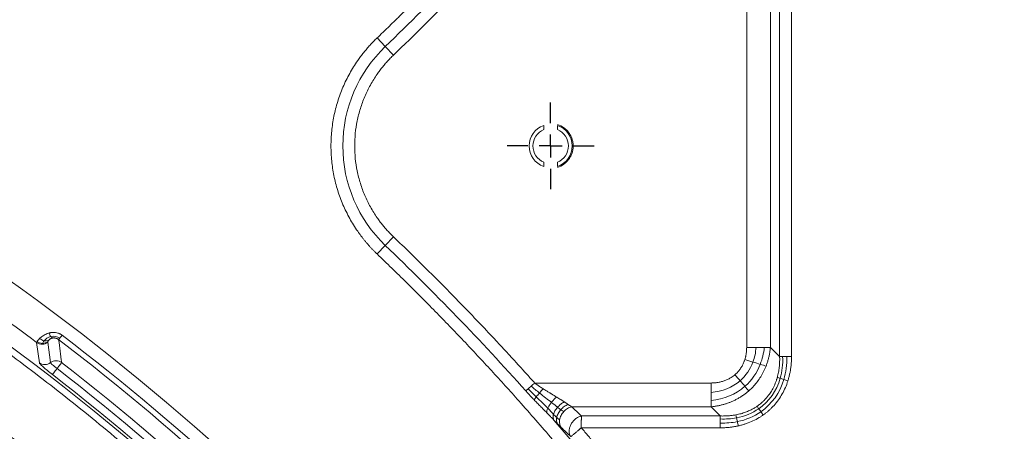
# Model space of a CAD drawing. Units: millimetres. Extents: x 518 to 3493, y 96 to 3140.
# Drawn here: x 674 to 890, y 2517 to 2607 of the extents above; entities that cross this region are included whole.
import ezdxf

# ---------------------------------------------------------------- set-up
doc = ezdxf.new("R2010")
doc.units = ezdxf.units.MM
doc.layers.add('FORMAT', color=7, linetype='Continuous')
doc.styles.add('SLDTEXTSTYLE0', font='TXT', dxfattribs={"width": 0.605})
doc.dimstyles.new('SLDDIMSTYLE0', dxfattribs={"dimtxt": 3.081982, "dimasz": 2, "dimexe": 0, "dimexo": 0.0625, "dimgap": 0.770496, "dimtad": 1, "dimdec": 0, "dimrnd": 1e-09, "dimzin": 12, "dimdsep": 46, "dimtxsty": 'SLDTEXTSTYLE0', "dimsah": 1, "dimcen": 0.09, "dimadec": 0, "dimazin": 3, "dimtfac": 1, "dimtofl": 0, "dimtmove": 0, "dimatfit": 3, "dimfxl": 0, "dimfrac": 2, "dimtolj": 1, "dimtzin": 12, "dimarcsym": 0})

# ---------------------------------------------------------------- blocks, each defined once
blk = doc.blocks.new('_D')
at = {"layer": 'FORMAT'}
for p, q in [((518.38, 2580.37), (518.38, 3136.37)), ((1924.45, 2580.37), (1924.45, 3136.37)), ((1924.45, 3135.38), (518.38, 3135.38))]:
    blk.add_line(p, q, dxfattribs=at)
for points in [[(518.38, 3135.38), (520.38, 3134.88), (520.38, 3135.88)], [(1924.45, 3135.38), (1922.45, 3135.88), (1922.45, 3134.88)]]:
    blk.add_solid(points, dxfattribs=at)
at = {"layer": 'FORMAT', "insert": (1216.71, 3139.47), "char_height": 3.175, "attachment_point": 1, "style": 'SLDTEXTSTYLE0'}
blk.add_mtext('1400', dxfattribs=at)
blk = doc.blocks.new('SW_CENTERMARKSYMBOL_8')
at = {"layer": 'FORMAT', "color": 0}
for p, q in [((0, 5), (0, 9.5)), ((0, 0), (0, 2.5)), ((-5, 0), (-9.5, 0)), ((0, 0), (-2.5, 0)), ((0, 0), (0, -2.5)), ((0, 0), (2.5, 0)), ((5, 0), (9.5, 0)), ((0, -5), (0, -9.5))]:
    blk.add_line(p, q, dxfattribs=at)

msp = doc.modelspace()

# ---------------------------------------------------------------- linework, layer by layer
at = {"color": 7, "linetype": 'Continuous', "lineweight": 15}
for p, q in [((840.55, 2533.24), (840.55, 2625.53)), ((843.15, 2625.53), (843.15, 2533.24)), ((833.33, 2535.26), (833.33, 2623.5)), ((838.53, 2623.5), (838.53, 2535.26)), ((752.39, 2603.04), (754.18, 2601.16)), ((755.98, 2599.29), (754.18, 2601.16)), ((788.9, 2583.86), (788.9, 2582.95)), ((791.9, 2582.95), (791.9, 2583.86)), ((788.9, 2575.81), (788.9, 2574.9)), ((791.9, 2575.81), (791.9, 2574.9)), ((755.98, 2559.48), (754.18, 2557.6)), ((752.39, 2555.72), (754.18, 2557.6)), ((677.82, 2536.34), (678.41, 2531.89)), ((680.85, 2531.92), (680.26, 2536.38)), ((840.55, 2533.24), (838.53, 2535.26)), ((786.9, 2527.46), (825.54, 2527.46)), ((794.99, 2522.27), (825.54, 2522.27)), ((827.56, 2520.25), (825.54, 2522.27)), ((797.11, 2520.25), (827.56, 2520.25)), ((827.56, 2517.65), (797.11, 2517.65))]:
    msp.add_line(p, q, dxfattribs=at)
for centre, radius, start, end in [((364.53, 3038.98), 467, 291.8019, 332.053), ((364.53, 3038.98), 517.12, 302.0095, 332.053), ((364.53, 3008.28), 563.53, 313.7439, 318.2492), ((364.53, 3038.98), 521.21, 302.0095, 306.9466), ((775.03, 2579.38), 30.15, 133.7439, 226.2561), ((790.4, 2579.38), 4.73, 108.5094, 251.4906), ((790.4, 2579.38), 4.72, 288.5094, 71.4906), ((790.4, 2579.38), 3.88, 112.774, 247.226), ((790.4, 2579.38), 3.88, 292.774, 67.226), ((364.53, 2119.79), 521.21, 53.0534, 57.9905), ((364.53, 2119.79), 517.12, 27.947, 57.9905), ((364.53, 2150.48), 563.53, 41.7508, 46.2561), ((364.53, 2119.79), 467, 27.947, 68.1981), ((364.53, 2119.79), 465, 27.947, 68.1981), ((364.53, 2119.79), 499.8, 27.947, 57.9905), ((364.53, 2119.79), 499.88, 27.947, 57.9905), ((364.53, 2119.79), 524.62, 30.2981, 52.6742), ((364.53, 2119.79), 525.85, 30.2981, 52.6742), ((364.53, 2119.79), 521.03, 29.6848, 52.2802), ((364.53, 2119.79), 519.38, 29.6848, 52.2802), ((364.53, 2119.79), 517.72, 29.6848, 52.2802), ((364.53, 2150.48), 563.92, 34.2216, 40.8467)]:
    msp.add_arc(centre, radius, start, end, dxfattribs=at)
for points, knots in [([(540.76, 2598.42), (592.48, 2619.1), (640.15, 2648.73), (723.03, 2723.17), (757.59, 2767.4), (783.7, 2816.6)], [0, 0, 0, 0, 0.5, 0.5, 1, 1, 1, 1]), ([(637.85, 2601.75), (638.48, 2602.14), (639.74, 2602.93), (641.63, 2604.13), (643.51, 2605.34), (645.39, 2606.55), (647.26, 2607.77), (649.13, 2609), (650.99, 2610.24), (652.85, 2611.49), (654.7, 2612.74), (656.55, 2614), (658.39, 2615.28), (660.22, 2616.55), (662.05, 2617.84), (663.87, 2619.13), (667.37, 2621.64), (672.52, 2625.41), (679.24, 2630.5), (685.89, 2635.71), (694.65, 2642.81), (705.39, 2651.96), (717.94, 2663.38), (730.11, 2675.22), (741.9, 2687.46), (753.27, 2700.09), (764.22, 2713.07), (774.72, 2726.39), (783.1, 2737.76), (789.56, 2747), (794.28, 2754), (798.89, 2761.07), (802.62, 2767.02), (805.55, 2771.8), (807.71, 2775.4), (809.84, 2779.01), (811.93, 2782.64), (814, 2786.28), (816.04, 2789.95), (818.05, 2793.63), (819.37, 2796.09), (820.03, 2797.33)], [0, 0, 0, 0, 0.008273, 0.016545, 0.024816, 0.033087, 0.041357, 0.049627, 0.057896, 0.066165, 0.074435, 0.082705, 0.090975, 0.099245, 0.107517, 0.115789, 0.124062, 0.155282, 0.186493, 0.217705, 0.248926, 0.311626, 0.374327, 0.437163, 0.5, 0.562836, 0.625673, 0.688373, 0.751074, 0.782293, 0.813505, 0.844717, 0.875938, 0.891449, 0.906957, 0.922463, 0.937968, 0.953474, 0.96898, 0.984488, 1, 1, 1, 1]), ([(752.39, 2603.04), (752.95, 2603.58), (754.09, 2604.67), (755.78, 2606.31), (757.46, 2607.96), (759.14, 2609.61), (760.81, 2611.27), (762.47, 2612.94), (764.13, 2614.61), (765.78, 2616.29), (767.42, 2617.98), (769.05, 2619.67), (770.68, 2621.37), (772.3, 2623.08), (773.91, 2624.8), (775.52, 2626.52), (777.12, 2628.25), (778.71, 2629.98), (780.29, 2631.73), (781.87, 2633.47), (785.41, 2637.43), (790.85, 2643.66), (798.06, 2652.26), (805.09, 2661), (811.95, 2669.89), (818.63, 2678.9), (825.13, 2688.05), (831.44, 2697.33), (836.34, 2704.85), (839.93, 2710.53), (842.29, 2714.33), (844.62, 2718.15), (846.92, 2721.99), (849.18, 2725.85), (851.42, 2729.72), (853.63, 2733.61), (855.8, 2737.52), (857.95, 2741.45), (859.35, 2744.08), (860.05, 2745.4)], [0, 0, 0, 0, 0.0131427, 0.0262835, 0.0394226, 0.0525601, 0.0656965, 0.0788318, 0.0919662, 0.1051002, 0.1182338, 0.1313673, 0.1445009, 0.1576349, 0.1707695, 0.1839049, 0.1970414, 0.2101792, 0.2233185, 0.2364596, 0.2496026, 0.3122134, 0.3747999, 0.4373871, 0.5000002, 0.562611, 0.6251975, 0.6877848, 0.7503979, 0.7753674, 0.8003305, 0.825289, 0.8502444, 0.8751982, 0.9001521, 0.9251076, 0.9500664, 0.97503, 1, 1, 1, 1]), ([(786.9, 2631.3), (786.35, 2630.68), (785.25, 2629.46), (783.59, 2627.62), (781.92, 2625.79), (780.24, 2623.97), (778.56, 2622.16), (776.87, 2620.36), (775.17, 2618.56), (773.47, 2616.77), (771.75, 2614.99), (770.03, 2613.21), (768.3, 2611.45), (766.57, 2609.69), (764.82, 2607.93), (763.07, 2606.19), (761.31, 2604.45), (759.54, 2602.72), (757.76, 2601), (756.57, 2599.86), (755.98, 2599.29)], [0, 0, 0, 0, 0.05558, 0.111151, 0.166714, 0.222272, 0.277824, 0.333372, 0.388916, 0.444459, 0.5, 0.555541, 0.611084, 0.666628, 0.722176, 0.777728, 0.833286, 0.888849, 0.94442, 1, 1, 1, 1]), ([(752.39, 2555.72), (752.24, 2555.86), (751.96, 2556.14), (751.54, 2556.56), (751.13, 2556.99), (750.73, 2557.43), (750.33, 2557.87), (749.95, 2558.32), (749.57, 2558.78), (749.2, 2559.25), (748.84, 2559.72), (748.48, 2560.2), (747.61, 2561.43), (746.33, 2563.49), (744.86, 2566.5), (743.7, 2569.63), (742.88, 2572.85), (742.39, 2576.11), (742.23, 2579.38), (742.39, 2582.65), (742.88, 2585.91), (743.7, 2589.13), (744.86, 2592.27), (746.33, 2595.27), (747.7, 2597.47), (748.77, 2598.97), (749.44, 2599.83), (750.13, 2600.67), (750.86, 2601.49), (751.6, 2602.28), (752.12, 2602.79), (752.39, 2603.04)], [0, 0, 0, 0, 0.0112773, 0.0225381, 0.0337861, 0.0450248, 0.0562582, 0.0674898, 0.0787235, 0.089963, 0.1012119, 0.112474, 0.1237529, 0.1868844, 0.2500259, 0.3131573, 0.3762988, 0.4381455, 0.500002, 0.5618487, 0.6237052, 0.6868367, 0.7499781, 0.8131096, 0.876251, 0.8969127, 0.9175291, 0.938123, 0.9587175, 0.9793356, 1, 1, 1, 1]), ([(755.98, 2599.29), (755.86, 2599.17), (755.62, 2598.94), (755.27, 2598.58), (754.92, 2598.22), (754.58, 2597.85), (754.25, 2597.48), (753.93, 2597.1), (753.61, 2596.71), (753.3, 2596.32), (752.99, 2595.92), (752.7, 2595.52), (751.96, 2594.48), (750.88, 2592.75), (749.65, 2590.22), (748.67, 2587.58), (747.98, 2584.88), (747.57, 2582.13), (747.43, 2579.38), (747.57, 2576.63), (747.98, 2573.89), (748.67, 2571.18), (749.65, 2568.54), (750.88, 2566.01), (752.04, 2564.16), (752.94, 2562.9), (753.5, 2562.18), (754.08, 2561.47), (754.69, 2560.79), (755.32, 2560.12), (755.76, 2559.69), (755.98, 2559.48)], [0, 0, 0, 0, 0.0112772, 0.0225378, 0.0337857, 0.0450244, 0.0562577, 0.0674894, 0.0787231, 0.0899626, 0.1012116, 0.1124738, 0.1237529, 0.1868835, 0.2500259, 0.3131564, 0.3762988, 0.4381446, 0.500002, 0.5618478, 0.6237052, 0.6868357, 0.7499781, 0.8131086, 0.876251, 0.8969124, 0.9175286, 0.9381226, 0.9587171, 0.9793353, 1, 1, 1, 1]), ([(791.9, 2584.07), (792.4, 2583.91), (792.86, 2583.68), (793.49, 2583.23), (793.69, 2583.06), (794.06, 2582.69), (794.23, 2582.5), (794.53, 2582.08), (794.67, 2581.86), (794.91, 2581.4), (795, 2581.16), (795.17, 2580.67), (795.23, 2580.41), (795.31, 2579.9), (795.33, 2579.64), (795.33, 2579.13), (795.31, 2578.87), (795.23, 2578.35), (795.17, 2578.1), (795.01, 2577.61), (794.91, 2577.37), (794.67, 2576.91), (794.54, 2576.69), (794.23, 2576.27), (794.06, 2576.08), (793.69, 2575.71), (793.5, 2575.54), (792.87, 2575.09), (792.4, 2574.85), (791.9, 2574.69)], [0, 0, 0, 0, 0.125, 0.125, 0.1875, 0.1875, 0.25, 0.25, 0.3125, 0.3125, 0.375, 0.375, 0.4375, 0.4375, 0.5, 0.5, 0.5625, 0.5625, 0.625, 0.625, 0.6875, 0.6875, 0.75, 0.75, 0.8125, 0.8125, 0.875, 0.875, 1, 1, 1, 1]), ([(783.7, 2342.16), (757.59, 2391.37), (723.03, 2435.59), (640.15, 2510.03), (592.48, 2539.66), (540.76, 2560.35)], [0, 0, 0, 0, 0.5, 0.5, 1, 1, 1, 1]), ([(755.98, 2559.48), (756.57, 2558.91), (757.76, 2557.76), (759.54, 2556.04), (761.31, 2554.31), (763.07, 2552.57), (764.82, 2550.83), (766.57, 2549.08), (768.3, 2547.32), (770.03, 2545.55), (771.75, 2543.78), (773.47, 2541.99), (775.17, 2540.2), (776.87, 2538.41), (778.56, 2536.6), (780.24, 2534.79), (781.92, 2532.97), (783.59, 2531.14), (785.25, 2529.31), (786.35, 2528.08), (786.9, 2527.46)], [0, 0, 0, 0, 0.05558, 0.111151, 0.166714, 0.222272, 0.277824, 0.333372, 0.388916, 0.444459, 0.5, 0.555541, 0.611084, 0.666628, 0.722176, 0.777728, 0.833286, 0.888849, 0.94442, 1, 1, 1, 1]), ([(820.03, 2361.44), (819.68, 2362.1), (818.98, 2363.41), (817.92, 2365.38), (816.85, 2367.34), (815.77, 2369.3), (814.68, 2371.26), (813.59, 2373.21), (812.49, 2375.15), (811.37, 2377.09), (810.25, 2379.03), (809.13, 2380.96), (807.99, 2382.88), (806.84, 2384.8), (805.69, 2386.72), (804.53, 2388.63), (802.28, 2392.3), (798.89, 2397.69), (794.28, 2404.77), (789.56, 2411.76), (783.1, 2421), (774.72, 2432.37), (764.22, 2445.7), (753.27, 2458.68), (741.9, 2471.3), (730.11, 2483.54), (717.94, 2495.38), (705.39, 2506.8), (694.65, 2515.96), (685.89, 2523.06), (679.24, 2528.26), (672.52, 2533.36), (666.85, 2537.51), (662.28, 2540.77), (658.85, 2543.17), (655.4, 2545.55), (651.92, 2547.9), (648.43, 2550.23), (644.92, 2552.52), (641.4, 2554.79), (639.03, 2556.27), (637.85, 2557.02)], [0, 0, 0, 0, 0.008273, 0.016545, 0.024816, 0.033087, 0.041357, 0.049627, 0.057896, 0.066165, 0.074435, 0.082705, 0.090975, 0.099245, 0.107517, 0.115789, 0.124062, 0.155282, 0.186493, 0.217705, 0.248926, 0.311626, 0.374327, 0.437163, 0.5, 0.562836, 0.625673, 0.688373, 0.751074, 0.782293, 0.813505, 0.844717, 0.875938, 0.891449, 0.906957, 0.922463, 0.937968, 0.953474, 0.96898, 0.984488, 1, 1, 1, 1]), ([(860.05, 2413.37), (859.69, 2414.06), (858.95, 2415.45), (857.83, 2417.52), (856.71, 2419.59), (855.57, 2421.65), (854.43, 2423.71), (853.28, 2425.77), (852.12, 2427.81), (850.95, 2429.86), (849.77, 2431.9), (848.59, 2433.93), (847.39, 2435.96), (846.19, 2437.98), (844.98, 2440), (843.76, 2442.02), (842.53, 2444.03), (841.3, 2446.03), (840.05, 2448.03), (838.8, 2450.02), (835.95, 2454.51), (831.44, 2461.43), (825.13, 2470.71), (818.63, 2479.86), (811.95, 2488.88), (805.09, 2497.76), (798.06, 2506.5), (790.85, 2515.1), (784.95, 2521.86), (780.46, 2526.87), (777.44, 2530.17), (774.4, 2533.45), (771.33, 2536.71), (768.24, 2539.94), (765.12, 2543.15), (761.98, 2546.33), (758.81, 2549.49), (755.61, 2552.62), (753.46, 2554.69), (752.39, 2555.72)], [0, 0, 0, 0, 0.013143, 0.026284, 0.039423, 0.05256, 0.065696, 0.078832, 0.091966, 0.1051, 0.118234, 0.131367, 0.144501, 0.157635, 0.17077, 0.183905, 0.197041, 0.210179, 0.223319, 0.23646, 0.249603, 0.312213, 0.3748, 0.437387, 0.5, 0.562611, 0.625198, 0.687785, 0.750398, 0.775367, 0.800331, 0.825289, 0.850244, 0.875198, 0.900152, 0.925108, 0.950066, 0.97503, 1, 1, 1, 1]), ([(630.29, 2544.93), (630.95, 2544.52), (632.27, 2543.7), (634.23, 2542.45), (636.19, 2541.19), (638.15, 2539.92), (640.1, 2538.65), (642.04, 2537.36), (643.98, 2536.07), (645.91, 2534.76), (647.83, 2533.45), (649.75, 2532.13), (651.67, 2530.8), (653.57, 2529.46), (655.47, 2528.12), (658.96, 2525.62), (664, 2521.93), (670.54, 2516.97), (677, 2511.91), (685.52, 2505.01), (695.97, 2496.11), (708.17, 2485), (720.01, 2473.49), (731.47, 2461.59), (742.53, 2449.31), (753.17, 2436.69), (763.39, 2423.73), (771.53, 2412.68), (777.81, 2403.69), (782.4, 2396.89), (786.88, 2390.01), (790.51, 2384.23), (793.36, 2379.58), (795.46, 2376.08), (797.53, 2372.57), (799.57, 2369.04), (801.58, 2365.5), (803.56, 2361.93), (805.52, 2358.36), (806.8, 2355.96), (807.44, 2354.76)], [0, 0, 0, 0, 0.008864, 0.017727, 0.026589, 0.03545, 0.04431, 0.053171, 0.062031, 0.070891, 0.079751, 0.088612, 0.097473, 0.106335, 0.115198, 0.124062, 0.155282, 0.186493, 0.217705, 0.248926, 0.311626, 0.374327, 0.437163, 0.5, 0.562836, 0.625673, 0.688373, 0.751074, 0.782293, 0.813505, 0.844717, 0.875938, 0.891449, 0.906957, 0.922463, 0.937968, 0.953474, 0.96898, 0.984488, 1, 1, 1, 1]), ([(803.41, 2352.62), (803.05, 2353.3), (802.33, 2354.66), (801.23, 2356.69), (800.12, 2358.72), (799.01, 2360.74), (797.88, 2362.76), (796.75, 2364.77), (795.61, 2366.77), (794.46, 2368.77), (793.29, 2370.77), (792.12, 2372.76), (790.94, 2374.74), (789.75, 2376.72), (788.56, 2378.69), (786.33, 2382.31), (783.04, 2387.56), (778.6, 2394.37), (774.05, 2401.11), (767.82, 2410.02), (759.76, 2420.97), (749.64, 2433.81), (739.09, 2446.31), (728.13, 2458.48), (716.78, 2470.27), (705.05, 2481.68), (692.96, 2492.68), (682.6, 2501.5), (674.16, 2508.34), (667.76, 2513.36), (661.28, 2518.27), (655.82, 2522.27), (651.42, 2525.41), (648.11, 2527.73), (644.78, 2530.02), (641.44, 2532.28), (638.08, 2534.52), (634.69, 2536.73), (631.3, 2538.92), (629.02, 2540.35), (627.88, 2541.07)], [0, 0, 0, 0, 0.008864, 0.017727, 0.026589, 0.03545, 0.04431, 0.053171, 0.062031, 0.070891, 0.079751, 0.088612, 0.097473, 0.106335, 0.115198, 0.124062, 0.155282, 0.186493, 0.217705, 0.248926, 0.311626, 0.374327, 0.437163, 0.5, 0.562836, 0.625673, 0.688373, 0.751074, 0.782293, 0.813505, 0.844717, 0.875938, 0.891449, 0.906957, 0.922463, 0.937968, 0.953474, 0.96898, 0.984488, 1, 1, 1, 1]), ([(678.47, 2537.22), (678.5, 2537.24), (678.55, 2537.29), (678.63, 2537.36), (678.79, 2537.5), (679.05, 2537.69), (679.45, 2537.95), (679.9, 2538.18), (680.26, 2538.32), (680.48, 2538.39), (680.53, 2538.4), (680.56, 2538.41)], [0, 0, 0, 0, 0.0579046, 0.1140734, 0.1685228, 0.3740865, 0.5673987, 0.7649242, 0.9468395, 0.9735185, 1, 1, 1, 1]), ([(680.56, 2538.41), (680.6, 2538.42), (680.7, 2538.45), (680.85, 2538.48), (681, 2538.5), (681.15, 2538.52), (681.31, 2538.53), (681.58, 2538.54), (681.98, 2538.52), (682.41, 2538.43), (682.73, 2538.32), (682.96, 2538.21), (683.18, 2538.09), (683.32, 2538), (683.38, 2537.95)], [0, 0, 0, 0, 0.055122, 0.109599, 0.163538, 0.217048, 0.270241, 0.323231, 0.500156, 0.67193, 0.756318, 0.838619, 0.919583, 1, 1, 1, 1]), ([(680.56, 2538.41), (680.6, 2538.26), (680.65, 2538.12), (680.77, 2537.86), (680.83, 2537.75), (680.9, 2537.65)], [0, 0, 0, 0, 0.5, 0.5, 1, 1, 1, 1]), ([(677.82, 2536.34), (677.99, 2536.21), (678.19, 2536.11), (678.61, 2535.97), (678.83, 2535.94), (679.04, 2535.95)], [0, 0, 0, 0, 0.5, 0.5, 1, 1, 1, 1]), ([(677.9, 2536.54), (677.91, 2536.56), (677.94, 2536.6), (677.98, 2536.66), (678.03, 2536.73), (678.08, 2536.8), (678.14, 2536.87), (678.22, 2536.96), (678.33, 2537.08), (678.43, 2537.17), (678.47, 2537.22)], [0, 0, 0, 0, 0.116819, 0.230367, 0.340654, 0.447692, 0.551494, 0.652076, 0.830736, 1, 1, 1, 1]), ([(677.9, 2536.54), (678.07, 2536.42), (678.26, 2536.31), (678.67, 2536.18), (678.88, 2536.14), (679.09, 2536.14)], [0, 0, 0, 0, 0.5, 0.5, 1, 1, 1, 1]), ([(678.47, 2537.22), (678.62, 2537.09), (678.78, 2536.99), (679.12, 2536.82), (679.3, 2536.76), (679.47, 2536.73)], [0, 0, 0, 0, 0.5, 0.5, 1, 1, 1, 1]), ([(679.04, 2535.95), (679.26, 2535.95), (679.48, 2535.99), (679.9, 2536.14), (680.09, 2536.24), (680.26, 2536.38)], [0, 0, 0, 0, 0.5, 0.5, 1, 1, 1, 1]), ([(679.09, 2536.14), (679.3, 2536.14), (679.51, 2536.17), (679.92, 2536.29), (680.11, 2536.39), (680.27, 2536.51)], [0, 0, 0, 0, 0.5, 0.5, 1, 1, 1, 1]), ([(679.47, 2536.73), (679.65, 2536.7), (679.82, 2536.69), (680.17, 2536.73), (680.33, 2536.78), (680.48, 2536.85)], [0, 0, 0, 0, 0.5, 0.5, 1, 1, 1, 1]), ([(680.27, 2536.51), (680.27, 2536.49), (680.26, 2536.46), (680.26, 2536.42), (680.26, 2536.39), (680.26, 2536.38)], [0, 0, 0, 0, 0.328768, 0.662009, 1, 1, 1, 1]), ([(680.48, 2536.85), (680.47, 2536.84), (680.44, 2536.81), (680.41, 2536.76), (680.36, 2536.7), (680.31, 2536.61), (680.29, 2536.54), (680.27, 2536.51)], [0, 0, 0, 0, 0.109748, 0.222411, 0.338057, 0.665622, 1, 1, 1, 1]), ([(681.17, 2537.28), (681.15, 2537.27), (681.09, 2537.25), (681.01, 2537.23), (680.94, 2537.19), (680.83, 2537.14), (680.71, 2537.06), (680.58, 2536.96), (680.51, 2536.89), (680.48, 2536.85)], [0, 0, 0, 0, 0.075384, 0.153666, 0.235, 0.319533, 0.531805, 0.758184, 1, 1, 1, 1]), ([(680.9, 2537.65), (680.97, 2537.56), (681.04, 2537.48), (681.18, 2537.37), (681.26, 2537.33), (681.33, 2537.31)], [0, 0, 0, 0, 0.5, 0.5, 1, 1, 1, 1]), ([(681.33, 2537.31), (681.3, 2537.31), (681.25, 2537.3), (681.2, 2537.29), (681.17, 2537.28)], [0, 0, 0, 0, 0.493916, 1, 1, 1, 1]), ([(682.63, 2536.96), (682.6, 2536.99), (682.54, 2537.04), (682.44, 2537.1), (682.33, 2537.15), (682.23, 2537.2), (682.12, 2537.24), (682.02, 2537.27), (681.88, 2537.31), (681.71, 2537.33), (681.51, 2537.34), (681.39, 2537.32), (681.33, 2537.31)], [0, 0, 0, 0, 0.0809072, 0.1601163, 0.2377548, 0.3139811, 0.3889878, 0.4630032, 0.5362907, 0.6884687, 0.8420374, 1, 1, 1, 1]), ([(682.63, 2536.96), (682.64, 2536.98), (682.67, 2537.01), (682.75, 2537.11), (682.8, 2537.18), (682.87, 2537.27)], [0, 0, 0, 0, 0.5, 0.5, 1, 1, 1, 1]), ([(682.87, 2537.27), (682.93, 2537.35), (683.01, 2537.46), (683.19, 2537.69), (683.28, 2537.81), (683.38, 2537.95)], [0, 0, 0, 0, 0.5, 0.5, 1, 1, 1, 1]), ([(832.94, 2532.61), (832.96, 2532.7), (833.02, 2532.88), (833.09, 2533.16), (833.15, 2533.44), (833.22, 2533.79), (833.28, 2534.22), (833.32, 2534.74), (833.33, 2535.08), (833.33, 2535.26)], [0, 0, 0, 0, 0.104825, 0.210346, 0.316692, 0.423985, 0.613491, 0.805293, 1, 1, 1, 1]), ([(838.53, 2535.26), (838.52, 2535.13), (838.49, 2534.86), (838.44, 2534.47), (838.38, 2534.08), (838.31, 2533.7), (838.23, 2533.32), (838.15, 2532.95), (838.05, 2532.58), (837.94, 2532.21), (837.83, 2531.85), (837.7, 2531.5), (837.62, 2531.26), (837.57, 2531.15)], [0, 0, 0, 0, 0.094139, 0.187606, 0.280409, 0.372557, 0.464058, 0.554922, 0.645156, 0.734772, 0.823778, 0.912184, 1, 1, 1, 1]), ([(678.41, 2531.89), (678.76, 2531.63), (679.2, 2531.49), (680.07, 2531.5), (680.51, 2531.65), (680.85, 2531.92)], [0, 0, 0, 0, 0.5, 0.5, 1, 1, 1, 1]), ([(678.41, 2531.89), (678.42, 2531.84), (678.5, 2531.72), (678.79, 2531.41), (679.01, 2531.2), (679.79, 2530.5), (680.52, 2529.89), (681.28, 2529.31)], [0, 0, 0, 0, 0.25, 0.25, 0.5, 0.5, 1, 1, 1, 1]), ([(680.85, 2531.92), (681.03, 2532.05), (681.23, 2532.16), (681.64, 2532.3), (681.86, 2532.34), (682.29, 2532.34), (682.52, 2532.31), (682.94, 2532.17), (683.13, 2532.06), (683.3, 2531.93)], [0, 0, 0, 0, 0.25, 0.25, 0.5, 0.5, 0.75, 0.75, 1, 1, 1, 1]), ([(682.29, 2530.62), (681.91, 2530.91), (681.54, 2531.22), (681.15, 2531.57), (681.04, 2531.67), (680.9, 2531.83), (680.86, 2531.89), (680.85, 2531.92)], [0, 0, 0, 0, 0.5, 0.5, 0.75, 0.75, 1, 1, 1, 1]), ([(683.3, 2531.93), (683.3, 2531.93), (683.3, 2531.92), (683.28, 2531.91), (683.27, 2531.89), (683.24, 2531.85), (683.2, 2531.8), (683.13, 2531.71), (683.06, 2531.61), (682.97, 2531.5), (682.87, 2531.37), (682.76, 2531.22), (682.62, 2531.05), (682.47, 2530.85), (682.35, 2530.7), (682.29, 2530.62)], [0, 0, 0, 0, 0.045502, 0.089055, 0.130703, 0.170514, 0.263199, 0.34976, 0.43406, 0.516684, 0.599208, 0.68321, 0.77954, 0.884334, 1, 1, 1, 1]), ([(830.76, 2529.28), (830.83, 2529.34), (830.96, 2529.45), (831.28, 2529.76), (831.68, 2530.21), (832.13, 2530.83), (832.51, 2531.51), (832.74, 2532.04), (832.87, 2532.42), (832.92, 2532.55), (832.94, 2532.61)], [0, 0, 0, 0, 0.066242, 0.132569, 0.322978, 0.51443, 0.704758, 0.897725, 0.948777, 1, 1, 1, 1]), ([(840.55, 2533.24), (840.55, 2533.11), (840.56, 2532.85), (840.56, 2532.47), (840.55, 2532.08), (840.54, 2531.7), (840.51, 2531.32), (840.47, 2530.95), (840.42, 2530.46), (840.32, 2529.88), (840.2, 2529.25), (840.09, 2528.87), (840.05, 2528.7)], [0, 0, 0, 0, 0.084739, 0.168923, 0.252551, 0.335628, 0.418157, 0.500143, 0.581593, 0.742679, 0.881872, 1, 1, 1, 1]), ([(843.15, 2533.24), (843.15, 2533.09), (843.14, 2532.79), (843.13, 2532.34), (843.1, 2531.9), (843.07, 2531.46), (843.02, 2531.02), (842.96, 2530.59), (842.88, 2530.05), (842.75, 2529.41), (842.58, 2528.68), (842.44, 2528.21), (842.37, 2527.97)], [0, 0, 0, 0, 0.0841923, 0.1677988, 0.250866, 0.333441, 0.415572, 0.497308, 0.5786986, 0.7205562, 0.8608937, 1, 1, 1, 1]), ([(682.29, 2530.62), (682.02, 2530.28), (681.78, 2529.96), (681.41, 2529.49), (681.3, 2529.34), (681.28, 2529.31)], [0, 0, 0, 0, 0.5, 0.5, 1, 1, 1, 1]), ([(837.57, 2531.15), (837.53, 2531.04), (837.45, 2530.84), (837.02, 2529.85), (836.13, 2528.26), (834.94, 2526.84), (834.12, 2526.04), (833.9, 2525.85), (833.79, 2525.75)], [0, 0, 0, 0, 0.050482, 0.100665, 0.486557, 0.866223, 0.933047, 1, 1, 1, 1]), ([(788.78, 2526.17), (788.7, 2526.22), (788.49, 2526.36), (788.13, 2526.6), (787.69, 2526.89), (787.27, 2527.19), (787, 2527.39), (786.9, 2527.46)], [0, 0, 0, 0, 0.13616, 0.324755, 0.57073, 0.826275, 1, 1, 1, 1]), ([(825.54, 2527.46), (825.64, 2527.47), (825.85, 2527.47), (826.16, 2527.48), (826.47, 2527.51), (826.78, 2527.54), (827.24, 2527.61), (827.84, 2527.75), (828.58, 2527.98), (829.29, 2528.29), (829.89, 2528.63), (830.38, 2528.96), (830.63, 2529.17), (830.76, 2529.28)], [0, 0, 0, 0, 0.055707, 0.110891, 0.165613, 0.219937, 0.273925, 0.412389, 0.548437, 0.686064, 0.82199, 0.911236, 1, 1, 1, 1]), ([(840.05, 2528.7), (840.02, 2528.61), (839.98, 2528.45), (839.9, 2528.22), (839.72, 2527.66), (839.37, 2526.79), (838.79, 2525.71), (838.07, 2524.65), (837.43, 2523.92), (836.89, 2523.39), (836.56, 2523.09), (836.13, 2522.73), (835.79, 2522.5), (835.61, 2522.37)], [0, 0, 0, 0, 0.034264, 0.064631, 0.091154, 0.257245, 0.420326, 0.555232, 0.74571, 0.787753, 0.844066, 0.914745, 1, 1, 1, 1]), ([(842.37, 2527.97), (842.34, 2527.88), (842.28, 2527.7), (842.19, 2527.43), (841.95, 2526.77), (841.5, 2525.73), (840.74, 2524.39), (839.84, 2523.13), (839.02, 2522.22), (838.36, 2521.58), (837.91, 2521.19), (837.44, 2520.81), (837.12, 2520.57), (836.95, 2520.46)], [0, 0, 0, 0, 0.030098, 0.060128, 0.090099, 0.255088, 0.417982, 0.581675, 0.744638, 0.808444, 0.872193, 0.936006, 1, 1, 1, 1]), ([(786.79, 2523.76), (786.71, 2523.84), (786.44, 2524.12), (786, 2524.59), (785.47, 2525.16), (785.13, 2525.55), (784.96, 2525.73)], [0, 0, 0, 0, 0.134089, 0.428464, 0.717037, 1, 1, 1, 1]), ([(791.72, 2524.38), (791.62, 2524.44), (791.42, 2524.55), (791.15, 2524.72), (790.9, 2524.87), (790.68, 2525), (790.5, 2525.11), (790.34, 2525.2), (790.05, 2525.38), (789.64, 2525.63), (789.17, 2525.92), (788.9, 2526.09), (788.78, 2526.17)], [0, 0, 0, 0, 0.106157, 0.201683, 0.286452, 0.360372, 0.423373, 0.475409, 0.51645, 0.723475, 0.8847, 1, 1, 1, 1]), ([(833.79, 2525.75), (833.7, 2525.66), (833.51, 2525.5), (833.21, 2525.26), (832.91, 2525.03), (832.6, 2524.81), (832.28, 2524.59), (831.96, 2524.39), (831.64, 2524.19), (831.3, 2524), (830.96, 2523.82), (830.62, 2523.65), (830.18, 2523.44), (829.64, 2523.22), (829, 2522.98), (828.33, 2522.78), (827.66, 2522.6), (826.96, 2522.46), (826.26, 2522.34), (825.78, 2522.29), (825.54, 2522.27)], [0, 0, 0, 0, 0.041357, 0.082795, 0.124321, 0.165941, 0.207661, 0.249487, 0.291425, 0.333481, 0.375662, 0.417972, 0.460418, 0.534646, 0.60978, 0.685848, 0.762878, 0.840896, 0.919929, 1, 1, 1, 1]), ([(789.55, 2520.94), (789.44, 2521.06), (789.21, 2521.29), (788.86, 2521.65), (788.5, 2522.01), (788.04, 2522.48), (787.47, 2523.06), (787.02, 2523.52), (786.79, 2523.76)], [0, 0, 0, 0, 0.125185, 0.252202, 0.381087, 0.511874, 0.755451, 1, 1, 1, 1]), ([(789.78, 2521.95), (789.87, 2522.15), (789.99, 2522.36), (790.26, 2522.79), (790.42, 2523.01), (790.58, 2523.22)], [0, 0, 0, 0, 0.5, 0.5, 1, 1, 1, 1]), ([(790.58, 2523.22), (790.75, 2523.43), (790.94, 2523.64), (791.32, 2524.03), (791.52, 2524.22), (791.72, 2524.38)], [0, 0, 0, 0, 0.5, 0.5, 1, 1, 1, 1]), ([(793.38, 2523.33), (793.34, 2523.36), (793.23, 2523.43), (793.04, 2523.56), (792.83, 2523.69), (792.55, 2523.87), (792.18, 2524.1), (791.88, 2524.28), (791.72, 2524.38)], [0, 0, 0, 0, 0.075386, 0.220454, 0.34846, 0.465551, 0.731075, 1, 1, 1, 1]), ([(791.89, 2522.14), (792.1, 2522.38), (792.34, 2522.61), (792.85, 2523.02), (793.12, 2523.2), (793.38, 2523.33)], [0, 0, 0, 0, 0.5, 0.5, 1, 1, 1, 1]), ([(793.38, 2523.33), (793.46, 2523.28), (793.6, 2523.18), (793.82, 2523.04), (794.02, 2522.9), (794.15, 2522.81), (794.22, 2522.77)], [0, 0, 0, 0, 0.259502, 0.512632, 0.759445, 1, 1, 1, 1]), ([(789.55, 2520.94), (789.54, 2521.07), (789.55, 2521.22), (789.63, 2521.57), (789.69, 2521.76), (789.78, 2521.95)], [0, 0, 0, 0, 0.5, 0.5, 1, 1, 1, 1]), ([(791.01, 2520.58), (791.08, 2520.83), (791.19, 2521.1), (791.49, 2521.63), (791.68, 2521.9), (791.89, 2522.14)], [0, 0, 0, 0, 0.5, 0.5, 1, 1, 1, 1]), ([(791.73, 2519.94), (791.79, 2520.21), (791.9, 2520.51), (792.2, 2521.09), (792.4, 2521.37), (792.62, 2521.62)], [0, 0, 0, 0, 0.5, 0.5, 1, 1, 1, 1]), ([(792.37, 2519.39), (792.42, 2519.7), (792.52, 2520.03), (792.83, 2520.64), (793.04, 2520.94), (793.27, 2521.19)], [0, 0, 0, 0, 0.5, 0.5, 1, 1, 1, 1]), ([(792.62, 2521.62), (792.84, 2521.87), (793.1, 2522.1), (793.65, 2522.5), (793.94, 2522.66), (794.22, 2522.77)], [0, 0, 0, 0, 0.5, 0.5, 1, 1, 1, 1]), ([(793.27, 2521.19), (793.5, 2521.45), (793.78, 2521.68), (794.37, 2522.05), (794.68, 2522.19), (794.99, 2522.27)], [0, 0, 0, 0, 0.5, 0.5, 1, 1, 1, 1]), ([(794.22, 2522.77), (794.29, 2522.72), (794.43, 2522.63), (794.62, 2522.5), (794.81, 2522.38), (794.93, 2522.31), (794.99, 2522.27)], [0, 0, 0, 0, 0.261218, 0.514887, 0.76111, 1, 1, 1, 1]), ([(835.61, 2522.37), (835.52, 2522.3), (835.32, 2522.18), (835.02, 2521.99), (834.69, 2521.8), (834.33, 2521.61), (833.94, 2521.42), (833.52, 2521.24), (833.07, 2521.06), (832.59, 2520.89), (832.08, 2520.74), (831.53, 2520.6), (831.15, 2520.52), (830.95, 2520.48)], [0, 0, 0, 0, 0.066149, 0.136908, 0.21236, 0.292602, 0.377745, 0.467918, 0.563267, 0.663957, 0.770171, 0.882111, 1, 1, 1, 1]), ([(791.12, 2519.31), (791.05, 2519.38), (790.91, 2519.54), (790.69, 2519.77), (790.46, 2520.01), (790.22, 2520.27), (789.96, 2520.53), (789.74, 2520.75), (789.6, 2520.89), (789.55, 2520.94)], [0, 0, 0, 0, 0.137253, 0.28028, 0.429146, 0.583907, 0.744613, 0.911308, 1, 1, 1, 1]), ([(791.12, 2519.31), (791.02, 2519.46), (790.96, 2519.65), (790.92, 2520.09), (790.95, 2520.33), (791.01, 2520.58)], [0, 0, 0, 0, 0.5, 0.5, 1, 1, 1, 1]), ([(791.96, 2518.47), (791.9, 2518.52), (791.8, 2518.62), (791.63, 2518.79), (791.47, 2518.96), (791.3, 2519.13), (791.18, 2519.25), (791.12, 2519.31)], [0, 0, 0, 0, 0.1964815, 0.3945873, 0.5944542, 0.7962153, 1, 1, 1, 1]), ([(791.96, 2518.47), (791.83, 2518.65), (791.74, 2518.88), (791.66, 2519.38), (791.67, 2519.66), (791.73, 2519.94)], [0, 0, 0, 0, 0.5, 0.5, 1, 1, 1, 1]), ([(792.72, 2517.73), (792.56, 2517.94), (792.44, 2518.2), (792.32, 2518.77), (792.32, 2519.09), (792.37, 2519.39)], [0, 0, 0, 0, 0.5, 0.5, 1, 1, 1, 1]), ([(794.84, 2515.72), (794.72, 2515.88), (794.62, 2516.06), (794.49, 2516.47), (794.46, 2516.7), (794.46, 2517.04), (794.46, 2517.15), (794.49, 2517.39), (794.51, 2517.5), (794.6, 2517.85), (794.69, 2518.09), (794.92, 2518.56), (795.06, 2518.78), (795.31, 2519.08), (795.39, 2519.18), (795.58, 2519.37), (795.67, 2519.46), (795.98, 2519.71), (796.2, 2519.86), (796.65, 2520.1), (796.89, 2520.19), (797.11, 2520.25)], [0, 0, 0, 0, 0.125, 0.125, 0.25, 0.25, 0.3125, 0.3125, 0.375, 0.375, 0.5, 0.5, 0.625, 0.625, 0.6875, 0.6875, 0.75, 0.75, 0.875, 0.875, 1, 1, 1, 1]), ([(797.11, 2520.25), (797.11, 2520.22), (797.11, 2520.16), (797.12, 2520.06), (797.12, 2519.96), (797.12, 2519.85), (797.12, 2519.74), (797.12, 2519.63), (797.12, 2519.51), (797.12, 2519.39), (797.11, 2519.27), (797.11, 2519.08), (797.11, 2518.79), (797.11, 2518.46), (797.11, 2518.16), (797.11, 2517.91), (797.11, 2517.74), (797.11, 2517.65)], [0, 0, 0, 0, 0.055657, 0.109912, 0.162796, 0.214356, 0.264646, 0.31374, 0.361724, 0.408699, 0.454781, 0.500103, 0.628341, 0.754354, 0.835988, 0.917416, 1, 1, 1, 1]), ([(830.95, 2520.48), (830.83, 2520.46), (830.57, 2520.42), (830.18, 2520.36), (829.78, 2520.31), (829.36, 2520.28), (828.93, 2520.25), (828.49, 2520.24), (828.03, 2520.23), (827.72, 2520.24), (827.56, 2520.25)], [0, 0, 0, 0, 0.111982, 0.227512, 0.346674, 0.469553, 0.596236, 0.726812, 0.86137, 1, 1, 1, 1]), ([(836.95, 2520.46), (836.86, 2520.39), (836.68, 2520.26), (836.06, 2519.86), (835.06, 2519.3), (833.89, 2518.79), (832.93, 2518.46), (832.22, 2518.25), (831.74, 2518.13), (831.49, 2518.07)], [0, 0, 0, 0, 0.056067, 0.112309, 0.368317, 0.627789, 0.750936, 0.874918, 1, 1, 1, 1]), ([(792.72, 2517.73), (792.67, 2517.77), (792.58, 2517.86), (792.43, 2518), (792.28, 2518.15), (792.12, 2518.31), (792.01, 2518.41), (791.96, 2518.47)], [0, 0, 0, 0, 0.197763, 0.396469, 0.596295, 0.797415, 1, 1, 1, 1]), ([(794.84, 2515.72), (794.48, 2516.05), (793.78, 2516.72), (793.07, 2517.39), (792.72, 2517.73)], [0, 0, 0, 0, 0.500514, 1, 1, 1, 1]), ([(797.11, 2517.65), (797.07, 2517.61), (796.99, 2517.54), (796.87, 2517.44), (796.75, 2517.34), (796.64, 2517.24), (796.53, 2517.15), (796.42, 2517.06), (796.28, 2516.94), (796.11, 2516.8), (795.92, 2516.64), (795.74, 2516.48), (795.52, 2516.29), (795.27, 2516.08), (795.08, 2515.93), (794.97, 2515.83), (794.91, 2515.78), (794.86, 2515.74), (794.84, 2515.72), (794.84, 2515.72)], [0, 0, 0, 0, 0.037031, 0.072988, 0.107975, 0.142122, 0.175586, 0.208549, 0.24122, 0.305579, 0.369495, 0.43438, 0.500178, 0.623301, 0.758835, 0.813194, 0.871446, 0.933699, 1, 1, 1, 1]), ([(797.11, 2517.65), (797.64, 2517.03), (798.68, 2515.8), (800.24, 2513.94), (801.79, 2512.07), (803.33, 2510.2), (804.87, 2508.32), (806.39, 2506.43), (807.91, 2504.54), (809.42, 2502.64), (810.92, 2500.74), (812.41, 2498.83), (813.9, 2496.91), (815.37, 2494.99), (816.84, 2493.06), (818.3, 2491.12), (819.75, 2489.18), (821.2, 2487.23), (822.63, 2485.28), (824.06, 2483.32), (825.48, 2481.35), (826.89, 2479.37), (828.29, 2477.39), (829.22, 2476.07), (829.68, 2475.41)], [0, 0, 0, 0, 0.0454836, 0.090959, 0.1364268, 0.181888, 0.2273434, 0.2727938, 0.31824, 0.3636829, 0.4091233, 0.4545621, 0.5, 0.5454379, 0.5908767, 0.6363171, 0.68176, 0.7272062, 0.7726566, 0.818112, 0.8635732, 0.909041, 0.9545164, 1, 1, 1, 1]), ([(831.49, 2518.07), (831.4, 2518.05), (831.21, 2518.01), (830.93, 2517.96), (830.48, 2517.88), (829.88, 2517.79), (829.12, 2517.71), (828.34, 2517.66), (827.82, 2517.65), (827.56, 2517.65)], [0, 0, 0, 0, 0.072866, 0.146053, 0.219585, 0.411917, 0.605863, 0.801777, 1, 1, 1, 1])]:
    msp.add_open_spline(points, degree=3, knots=knots, dxfattribs=at)
for points in [[(644.77, 2590.67), (717.62, 2636.21), (778.28, 2698.82), (821.49, 2773.08)], [(821.49, 2385.68), (778.28, 2459.94), (717.62, 2522.55), (644.77, 2568.09)], [(677.9, 2536.54), (677.85, 2536.45), (677.82, 2536.38), (677.82, 2536.34)], [(679.09, 2536.14), (679.06, 2536.06), (679.04, 2535.99), (679.04, 2535.95)], [(679.47, 2536.73), (679.28, 2536.5), (679.15, 2536.29), (679.09, 2536.14)], [(680.9, 2537.65), (680.28, 2537.49), (679.77, 2537.08), (679.47, 2536.73)], [(682.87, 2537.27), (682.34, 2537.68), (681.59, 2537.83), (680.9, 2537.65)], [(683.3, 2531.93), (683.08, 2533.61), (682.86, 2535.29), (682.63, 2536.96)], [(833.33, 2535.26), (834.03, 2535.26), (834.73, 2535.26), (835.38, 2535.26)], [(835.38, 2535.26), (835.31, 2534.14), (835.08, 2533.06), (834.71, 2532.05)], [(835.38, 2535.26), (836.04, 2535.26), (836.65, 2535.26), (837.19, 2535.26)], [(837.19, 2535.26), (837.06, 2533.97), (836.76, 2532.72), (836.3, 2531.55)], [(837.19, 2535.26), (837.72, 2535.26), (838.18, 2535.26), (838.53, 2535.26)], [(834.71, 2532.05), (834.11, 2530.45), (833.15, 2529.04), (831.9, 2527.95)], [(832.94, 2532.61), (833.54, 2532.42), (834.14, 2532.23), (834.71, 2532.05)], [(834.71, 2532.05), (835.28, 2531.87), (835.82, 2531.7), (836.3, 2531.55)], [(841.21, 2533.24), (840.95, 2533.24), (840.72, 2533.24), (840.55, 2533.24)], [(841.21, 2533.24), (841.28, 2531.58), (841.1, 2529.97), (840.68, 2528.5)], [(842.12, 2533.24), (841.79, 2533.24), (841.48, 2533.24), (841.21, 2533.24)], [(842.12, 2533.24), (842.15, 2531.49), (841.94, 2529.8), (841.48, 2528.25)], [(843.15, 2533.24), (842.8, 2533.24), (842.44, 2533.24), (842.12, 2533.24)], [(836.3, 2531.55), (835.57, 2529.68), (834.42, 2528.03), (832.94, 2526.74)], [(836.3, 2531.55), (836.79, 2531.4), (837.22, 2531.26), (837.57, 2531.15)], [(786.9, 2527.46), (786.64, 2527.24), (786.38, 2527), (786.14, 2526.79)], [(831.9, 2527.95), (830.2, 2526.47), (827.97, 2525.59), (825.54, 2525.41)], [(825.54, 2525.41), (825.54, 2526.07), (825.54, 2526.77), (825.54, 2527.46)], [(830.76, 2529.28), (831.15, 2528.83), (831.53, 2528.38), (831.9, 2527.95)], [(831.9, 2527.95), (832.27, 2527.52), (832.62, 2527.11), (832.94, 2526.74)], [(840.68, 2528.5), (839.89, 2525.72), (838.25, 2523.39), (835.98, 2521.83)], [(841.48, 2528.25), (840.61, 2525.32), (838.85, 2522.85), (836.45, 2521.17)], [(840.68, 2528.5), (840.44, 2528.57), (840.22, 2528.64), (840.05, 2528.7)], [(841.48, 2528.25), (841.2, 2528.34), (840.92, 2528.42), (840.68, 2528.5)], [(842.37, 2527.97), (842.07, 2528.06), (841.76, 2528.16), (841.48, 2528.25)], [(785.46, 2526.18), (785.26, 2526.01), (785.09, 2525.85), (784.96, 2525.74)], [(786.14, 2526.79), (785.89, 2526.57), (785.66, 2526.36), (785.46, 2526.18)], [(787.24, 2524.42), (786.64, 2524.99), (786.05, 2525.58), (785.46, 2526.18)], [(787.94, 2525.27), (787.33, 2525.76), (786.72, 2526.27), (786.14, 2526.79)], [(787.24, 2524.42), (787.43, 2524.68), (787.67, 2524.98), (787.94, 2525.27)], [(787.94, 2525.27), (788.2, 2525.57), (788.5, 2525.88), (788.78, 2526.17)], [(790.58, 2523.22), (789.78, 2523.85), (788.86, 2524.54), (787.94, 2525.27)], [(832.94, 2526.74), (830.94, 2524.98), (828.34, 2523.89), (825.54, 2523.61)], [(825.54, 2523.61), (825.54, 2524.14), (825.54, 2524.76), (825.54, 2525.41)], [(832.94, 2526.74), (833.26, 2526.37), (833.55, 2526.03), (833.79, 2525.75)], [(786.79, 2523.76), (786.89, 2523.93), (787.04, 2524.17), (787.24, 2524.42)], [(789.78, 2521.95), (789.02, 2522.73), (788.13, 2523.56), (787.24, 2524.42)], [(791.89, 2522.14), (791.55, 2522.45), (791.09, 2522.83), (790.58, 2523.22)], [(825.54, 2522.27), (825.54, 2522.62), (825.54, 2523.07), (825.54, 2523.61)], [(791.01, 2520.58), (790.69, 2521), (790.26, 2521.46), (789.78, 2521.95)], [(792.62, 2521.62), (792.39, 2521.78), (792.14, 2521.95), (791.89, 2522.14)], [(793.27, 2521.19), (793.07, 2521.32), (792.85, 2521.46), (792.62, 2521.62)], [(797.11, 2520.25), (796.41, 2520.92), (795.7, 2521.6), (794.99, 2522.27)], [(835.98, 2521.83), (834.57, 2520.86), (832.91, 2520.18), (831.1, 2519.83)], [(836.45, 2521.17), (834.94, 2520.13), (833.19, 2519.39), (831.29, 2519)], [(835.98, 2521.83), (835.84, 2522.03), (835.72, 2522.21), (835.61, 2522.37)], [(836.45, 2521.17), (836.28, 2521.41), (836.13, 2521.63), (835.98, 2521.83)], [(836.95, 2520.45), (836.78, 2520.7), (836.61, 2520.94), (836.45, 2521.17)], [(791.73, 2519.94), (791.51, 2520.13), (791.27, 2520.35), (791.01, 2520.58)], [(792.37, 2519.39), (792.18, 2519.55), (791.96, 2519.73), (791.73, 2519.94)], [(827.56, 2520.25), (827.56, 2520.07), (827.56, 2519.84), (827.56, 2519.58)], [(831.1, 2519.83), (829.97, 2519.62), (828.78, 2519.53), (827.56, 2519.58)], [(827.56, 2519.58), (827.56, 2519.31), (827.56, 2519), (827.56, 2518.68)], [(831.29, 2519), (830.09, 2518.76), (828.84, 2518.65), (827.56, 2518.68)], [(831.1, 2519.83), (831.04, 2520.08), (830.99, 2520.31), (830.95, 2520.48)], [(831.29, 2519), (831.22, 2519.3), (831.16, 2519.58), (831.1, 2519.83)], [(831.49, 2518.07), (831.42, 2518.39), (831.35, 2518.7), (831.29, 2519)], [(827.56, 2518.68), (827.56, 2518.35), (827.56, 2518), (827.56, 2517.65)]]:
    msp.add_open_spline(points, degree=3, dxfattribs=at)

# ---------------------------------------------------------------- block references
at = {"layer": 'FORMAT'}
msp.add_blockref('SW_CENTERMARKSYMBOL_8', (790.4, 2579.38), dxfattribs=at)

# ---------------------------------------------------------------- dimensions: what is measured, and where the dimension line sits
dim = msp.add_linear_dim(base=(518.38, 3135.38), p1=(1924.45, 2579.38), p2=(518.38, 2579.38), dimstyle='SLDDIMSTYLE0', dxfattribs=at)
dim.commit()
dim.dimension.update_dxf_attribs({"geometry": '_D', "text_midpoint": (1221.41, 3135.38), "dimtype": 160})

doc.saveas('drawing.dxf')
